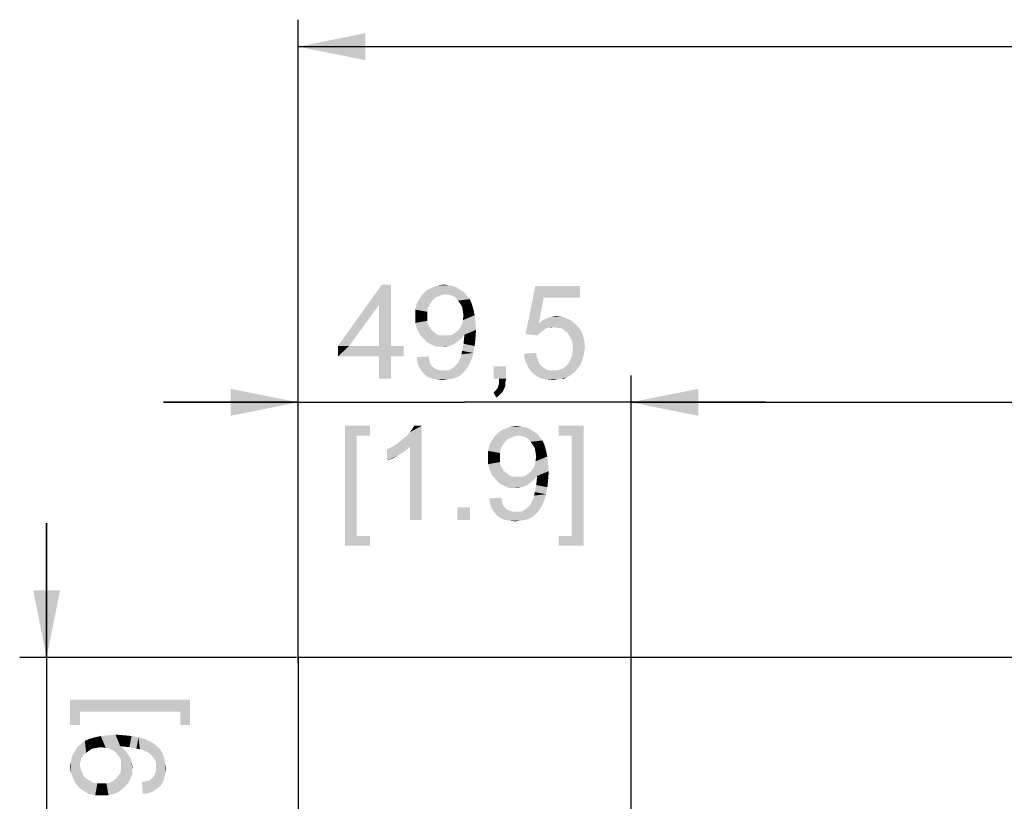
# Paper-space layout '45502_1_1' of a CAD drawing. Units: millimetres. Extents: x 0 to 594, y 0 to 420.
# Drawn here: x 314 to 351, y 273 to 302 of the extents above; entities that cross this region are included whole.
import ezdxf

# ---------------------------------------------------------------- set-up
doc = ezdxf.new("R2010")
doc.units = ezdxf.units.MM
doc.header["$LTSCALE"] = 32.67
doc.layers.get('0').update_dxf_attribs({"linetype": 'CONTINUOUS'})
doc.styles.get("Standard").update_dxf_attribs({"font": 'arial.ttf'})
doc.dimstyles.new('DIMSTYLE_1', dxfattribs={"dimtxt": 3.5, "dimasz": 2.5, "dimexe": 1, "dimexo": 0.0625, "dimgap": 0.875, "dimtad": 1, "dimlfac": 4, "dimdsep": 46, "dimtxsty": 'Standard', "dimblk": '_FILLED', "dimblk1": '_FILLED', "dimblk2": '_FILLED', "dimcen": 0.09, "dimclrt": 5, "dimadec": 1, "dimazin": 2, "dimtfac": 1, "dimtdec": 1, "dimtofl": 0, "dimtmove": 0, "dimatfit": 3, "dimldrblk": '_FILLED', "dimfxl": 1, "dimtolj": 1, "dimarcsym": 0})

# ---------------------------------------------------------------- blocks, each defined once
blk = doc.blocks.new('_FILLED')
at = {"color": 0, "linetype": 'ByBlock'}
blk.add_solid([(0, 0), (-1, 0.2), (-1, -0.2)], dxfattribs=at)
blk = doc.blocks.new('*D14')
at = {"color": 2, "linetype": 'Continuous', "transparency": 16777216}
for p, q in [((336.98, 261.274), (336.98, 288.701)), ((384.48, 261.274), (384.48, 288.701)), ((336.98, 287.701), (360.73, 287.701)), ((384.48, 287.701), (360.73, 287.701))]:
    blk.add_line(p, q, dxfattribs=at)
at = {"color": 2, "linetype": 'Continuous', "transparency": 16777216, "xscale": 2.5, "yscale": 2.5, "zscale": 2.5, "rotation": 180}
blk.add_blockref('_FILLED', (336.98, 287.701), dxfattribs=at)
at = {"color": 2, "linetype": 'Continuous', "transparency": 16777216, "xscale": 2.5, "yscale": 2.5, "zscale": 2.5}
blk.add_blockref('_FILLED', (384.48, 287.701), dxfattribs=at)
blk = doc.blocks.new('*D22')
at = {"color": 2, "linetype": 'Continuous', "transparency": 16777216}
for p, q in [((324.605, 278.024), (324.605, 288.701)), ((336.98, 261.274), (336.98, 288.701)), ((324.605, 287.701), (319.605, 287.701)), ((319.605, 287.701), (330.792, 287.701)), ((341.98, 287.701), (330.792, 287.701)), ((336.98, 287.701), (341.98, 287.701))]:
    blk.add_line(p, q, dxfattribs=at)
at = {"color": 2, "linetype": 'Continuous', "transparency": 16777216, "xscale": 2.5, "yscale": 2.5, "zscale": 2.5}
blk.add_blockref('_FILLED', (324.605, 287.701), dxfattribs=at)
at = {"color": 2, "linetype": 'Continuous', "transparency": 16777216, "xscale": 2.5, "yscale": 2.5, "zscale": 2.5, "rotation": 180}
blk.add_blockref('_FILLED', (336.98, 287.701), dxfattribs=at)
blk = doc.blocks.new('*D23')
at = {"color": 2, "linetype": 'Continuous', "transparency": 16777216}
for p, q in [((324.605, 278.024), (324.605, 301.92)), ((423.355, 278.024), (423.355, 301.92)), ((324.605, 300.92), (373.98, 300.92)), ((423.355, 300.92), (373.98, 300.92))]:
    blk.add_line(p, q, dxfattribs=at)
at = {"color": 2, "linetype": 'Continuous', "transparency": 16777216, "xscale": 2.5, "yscale": 2.5, "zscale": 2.5, "rotation": 180}
blk.add_blockref('_FILLED', (324.605, 300.92), dxfattribs=at)
at = {"color": 2, "linetype": 'Continuous', "transparency": 16777216, "xscale": 2.5, "yscale": 2.5, "zscale": 2.5}
blk.add_blockref('_FILLED', (423.355, 300.92), dxfattribs=at)
blk = doc.blocks.new('*D24')
at = {"color": 2, "linetype": 'Continuous', "transparency": 16777216}
for p, q in [((315.26, 278.212), (315.26, 283.212)), ((315.26, 283.212), (315.26, 272.212)), ((324.542, 278.212), (314.26, 278.212)), ((315.26, 261.212), (315.26, 272.212)), ((338.417, 266.212), (314.26, 266.212)), ((315.26, 266.212), (315.26, 261.212))]:
    blk.add_line(p, q, dxfattribs=at)
at = {"color": 2, "linetype": 'Continuous', "transparency": 16777216, "xscale": 2.5, "yscale": 2.5, "zscale": 2.5}
for p, rotation in [((315.26, 278.212), 270), ((315.26, 266.212), 90)]:
    blk.add_blockref('_FILLED', p, dxfattribs=dict(at, rotation=rotation))

psp = doc.layouts.new('45502_1_1')

# ---------------------------------------------------------------- linework, layer by layer
at = {"color": 7, "linetype": 'Continuous'}
for p, q in [((324.6049, 278.2115), (324.6049, 55.7115)), ((423.3549, 278.2115), (324.6049, 278.2115))]:
    psp.add_line(p, q, dxfattribs=at)
at = {"color": 5, "linetype": 'Continuous'}
for points in [[(328.059, 292.0762), (327.6183, 291.3243), (326.0887, 289.7947)], [(328.059, 292.0762), (326.0887, 289.7947), (327.722, 292.0762)], [(327.6183, 289.7947), (327.6183, 291.3243), (328.059, 292.0762)], [(327.6183, 289.7947), (328.059, 292.0762), (328.059, 289.7947)], [(330.185, 292.0503), (330.3405, 292.0243), (329.6146, 291.9725)], [(330.185, 292.0503), (329.6146, 291.9725), (329.822, 292.0503)], [(329.6146, 291.9725), (330.3405, 292.0243), (330.4961, 291.9725)], [(329.822, 292.0503), (330.0294, 292.0762), (330.185, 292.0503)], [(333.7368, 291.5836), (333.0628, 290.2355), (333.4257, 292.0243)], [(333.4257, 292.0243), (335.085, 292.0243), (333.7368, 291.5836)], [(333.7368, 291.5836), (335.085, 292.0243), (335.085, 291.5836)], [(330.0813, 291.7132), (329.122, 291.5577), (329.2516, 291.7392)], [(330.0813, 291.7132), (329.9516, 291.6873), (329.122, 291.5577)], [(329.9516, 291.6873), (329.822, 291.6355), (329.122, 291.5577)], [(330.6516, 291.8688), (329.2516, 291.7392), (329.4331, 291.8947)], [(330.6516, 291.8688), (330.7813, 291.791), (329.2516, 291.7392)], [(330.0813, 291.7132), (329.2516, 291.7392), (330.7813, 291.791)], [(330.4961, 291.9725), (329.4331, 291.8947), (329.6146, 291.9725)], [(329.4331, 291.8947), (330.4961, 291.9725), (330.6516, 291.8688)], [(330.2368, 291.6873), (330.0813, 291.7132), (330.7813, 291.791)], [(330.3405, 291.6614), (330.2368, 291.6873), (330.7813, 291.791)], [(330.3405, 291.6614), (330.7813, 291.791), (330.885, 291.6614)], [(330.885, 291.6614), (330.4702, 291.5836), (330.3405, 291.6614)], [(330.4702, 291.5836), (330.885, 291.6614), (330.9887, 291.5318)], [(326.0887, 289.7947), (327.6183, 291.3243), (326.5035, 289.7947)], [(329.5109, 291.3503), (328.9665, 291.1429), (329.0183, 291.3762)], [(329.5109, 291.3503), (329.4331, 291.2206), (328.9665, 291.1429)], [(329.5887, 291.4799), (329.0183, 291.3762), (329.122, 291.5577)], [(329.0183, 291.3762), (329.5887, 291.4799), (329.5109, 291.3503)], [(329.822, 291.6355), (329.6924, 291.5836), (329.122, 291.5577)], [(329.122, 291.5577), (329.6924, 291.5836), (329.5887, 291.4799)], [(330.9887, 291.5318), (330.5479, 291.4799), (330.4702, 291.5836)], [(330.6257, 291.3762), (330.5479, 291.4799), (330.9887, 291.5318)], [(330.6257, 291.3762), (330.9887, 291.5318), (331.0665, 291.3503)], [(331.0665, 291.3503), (330.7035, 291.2466), (330.6257, 291.3762)], [(330.7035, 291.2466), (331.0665, 291.3503), (331.1183, 291.1688)], [(333.7368, 291.5836), (333.5553, 290.6503), (333.0628, 290.2355)], [(328.9665, 291.1429), (329.4331, 291.2206), (329.4072, 291.0651)], [(329.4072, 291.0651), (328.9665, 290.8836), (328.9665, 291.1429)], [(328.9665, 290.8836), (329.4072, 291.0651), (329.4072, 290.8836)], [(331.1183, 291.1688), (330.7294, 291.091), (330.7035, 291.2466)], [(330.7553, 290.9355), (330.7294, 291.091), (331.1183, 291.1688)], [(331.1702, 290.9355), (330.7294, 290.754), (330.7553, 290.9355)], [(330.7294, 290.754), (331.1702, 290.9355), (331.1961, 290.6762)], [(330.7553, 290.9355), (331.1183, 291.1688), (331.1702, 290.9355)], [(329.4072, 290.8836), (329.4072, 290.7281), (328.9665, 290.6503)], [(329.4072, 290.8836), (328.9665, 290.6503), (328.9665, 290.8836)], [(328.9665, 290.6503), (329.4072, 290.7281), (329.4331, 290.5984)], [(329.4331, 290.5984), (329.0183, 290.4429), (328.9665, 290.6503)], [(329.4331, 290.5984), (329.5109, 290.4688), (329.0183, 290.4429)], [(330.6257, 290.4688), (330.7035, 290.5984), (331.1961, 290.6762)], [(330.6257, 290.4688), (331.1961, 290.6762), (331.222, 290.391)], [(331.1961, 290.6762), (330.7035, 290.5984), (330.7294, 290.754)], [(333.5553, 290.6503), (333.8924, 290.4688), (333.0628, 290.2355)], [(334.7739, 290.7281), (333.5553, 290.6503), (333.7109, 290.754)], [(333.5553, 290.6503), (334.7739, 290.7281), (334.9553, 290.5725)], [(333.5553, 290.6503), (334.9553, 290.5725), (334.0998, 290.4947)], [(333.5553, 290.6503), (334.0998, 290.4947), (333.8924, 290.4688)], [(334.6183, 290.8058), (333.7109, 290.754), (333.8665, 290.8318)], [(333.7109, 290.754), (334.6183, 290.8058), (334.7739, 290.7281)], [(334.4109, 290.8836), (333.8665, 290.8318), (334.022, 290.8836)], [(333.8665, 290.8318), (334.4109, 290.8836), (334.6183, 290.8058)], [(334.022, 290.8836), (334.2035, 290.9095), (334.4109, 290.8836)], [(334.2553, 290.4688), (334.0998, 290.4947), (334.9553, 290.5725)], [(334.4109, 290.4429), (334.2553, 290.4688), (334.9553, 290.5725)], [(334.4109, 290.4429), (334.9553, 290.5725), (335.085, 290.4169)], [(329.0183, 290.4429), (329.5109, 290.4688), (329.5887, 290.3651)], [(329.5887, 290.3651), (329.122, 290.2355), (329.0183, 290.4429)], [(329.5887, 290.3651), (329.6924, 290.2873), (329.122, 290.2355)], [(329.122, 290.2355), (329.6924, 290.2873), (329.7961, 290.2095)], [(329.7961, 290.2095), (329.2516, 290.0799), (329.122, 290.2355)], [(329.7961, 290.2095), (329.9257, 290.1836), (329.2516, 290.0799)], [(330.7813, 290.2095), (330.2109, 290.1836), (330.3405, 290.2095)], [(330.2109, 290.1836), (330.7813, 290.2095), (330.7035, 290.1058)], [(330.3405, 290.2095), (330.4442, 290.2873), (331.222, 290.391)], [(330.7813, 290.2095), (330.3405, 290.2095), (331.222, 290.391)], [(330.4442, 290.2873), (330.5479, 290.3651), (331.222, 290.391)], [(331.222, 290.391), (330.5479, 290.3651), (330.6257, 290.4688)], [(330.7813, 290.1577), (330.7813, 290.2095), (331.222, 290.391)], [(330.7813, 290.1318), (330.7813, 290.1577), (331.222, 290.391)], [(330.7813, 290.1318), (331.222, 290.391), (331.1961, 290.054)], [(333.8924, 290.4688), (333.8146, 290.4429), (333.0628, 290.2355)], [(333.8146, 290.4429), (333.7368, 290.391), (333.0628, 290.2355)], [(333.7368, 290.391), (333.6072, 290.2873), (333.0628, 290.2355)], [(333.0628, 290.2355), (333.6072, 290.2873), (333.5035, 290.1836)], [(333.8924, 290.4688), (334.0998, 290.4947), (333.9961, 290.4688)], [(335.085, 290.4169), (334.5146, 290.3651), (334.4109, 290.4429)], [(334.6183, 290.2873), (334.5146, 290.3651), (335.085, 290.4169)], [(334.6183, 290.2873), (335.085, 290.4169), (335.1887, 290.2095)], [(335.1887, 290.2095), (334.6961, 290.1577), (334.6183, 290.2873)], [(334.7739, 290.0281), (334.6961, 290.1577), (335.1887, 290.2095)], [(334.7739, 290.0281), (335.1887, 290.2095), (335.2405, 290.0021)], [(330.2109, 290.1836), (330.7035, 290.1058), (329.2516, 290.0799)], [(330.0813, 290.1836), (330.2109, 290.1836), (329.2516, 290.0799)], [(329.9257, 290.1836), (330.0813, 290.1836), (329.2516, 290.0799)], [(329.2516, 290.0799), (330.7035, 290.1058), (330.6257, 290.0281)], [(330.6257, 290.0281), (329.4072, 289.9243), (329.2516, 290.0799)], [(330.6257, 290.0281), (330.522, 289.9503), (329.4072, 289.9243)], [(329.4072, 289.9243), (330.522, 289.9503), (330.4183, 289.8725)], [(330.4183, 289.8725), (329.5628, 289.8466), (329.4072, 289.9243)], [(329.5628, 289.8466), (330.4183, 289.8725), (330.3146, 289.8206)], [(330.3146, 289.8206), (329.7442, 289.7688), (329.5628, 289.8466)], [(331.1702, 289.7947), (330.7035, 289.6132), (330.7553, 289.8725)], [(331.1961, 290.054), (330.7553, 289.8725), (330.7813, 290.1318)], [(330.7553, 289.8725), (331.1961, 290.054), (331.1702, 289.7947)], [(335.2405, 290.0021), (334.7998, 289.8725), (334.7739, 290.0281)], [(334.7998, 289.8725), (335.2405, 290.0021), (335.2665, 289.7688)], [(335.2665, 289.7688), (334.8257, 289.7169), (334.7998, 289.8725)], [(328.059, 289.7947), (328.5257, 289.7947), (326.0887, 289.4058)], [(327.6183, 289.7947), (328.059, 289.7947), (326.0887, 289.4058)], [(326.5035, 289.7947), (327.6183, 289.7947), (326.0887, 289.4058)], [(326.5035, 289.7947), (326.0887, 289.4058), (326.0887, 289.7947)], [(327.6183, 289.4058), (326.0887, 289.4058), (328.5257, 289.7947)], [(328.059, 289.4058), (327.6183, 289.4058), (328.5257, 289.7947)], [(328.059, 289.4058), (328.5257, 289.7947), (328.5257, 289.4058)], [(330.3146, 289.8206), (330.2109, 289.7947), (329.7442, 289.7688)], [(329.9516, 289.7688), (329.7442, 289.7688), (330.2109, 289.7947)], [(329.9516, 289.7688), (330.2109, 289.7947), (330.0813, 289.7688)], [(330.6516, 289.3799), (330.6776, 289.4836), (331.1183, 289.5355)], [(330.6516, 289.3799), (331.1183, 289.5355), (331.0665, 289.3281)], [(331.1183, 289.5355), (330.6776, 289.4836), (330.7035, 289.6132)], [(330.7035, 289.6132), (331.1702, 289.7947), (331.1183, 289.5355)], [(333.0109, 289.5095), (333.4516, 289.5355), (333.4776, 289.3799)], [(333.4776, 289.3799), (333.0368, 289.2762), (333.0109, 289.5095)], [(335.2405, 289.5355), (334.7739, 289.3799), (334.7998, 289.5355)], [(334.7739, 289.3799), (335.2405, 289.5355), (335.1887, 289.3281)], [(334.7998, 289.5355), (334.8257, 289.7169), (335.2665, 289.7688)], [(334.7998, 289.5355), (335.2665, 289.7688), (335.2405, 289.5355)], [(328.059, 289.4058), (327.6183, 288.5762), (327.6183, 289.4058)], [(327.6183, 288.5762), (328.059, 289.4058), (328.059, 288.5762)], [(329.0183, 289.3799), (329.459, 289.4058), (329.485, 289.2762)], [(329.485, 289.2762), (329.0442, 289.1725), (329.0183, 289.3799)], [(329.0442, 289.1725), (329.485, 289.2762), (329.5109, 289.1466)], [(329.5109, 289.1466), (329.0961, 289.0169), (329.0442, 289.1725)], [(329.5109, 289.1466), (329.5628, 289.0688), (329.0961, 289.0169)], [(330.3405, 288.9651), (330.4702, 289.0688), (330.9887, 289.1466)], [(330.3405, 288.9651), (330.9887, 289.1466), (330.885, 288.9651)], [(330.9887, 289.1466), (330.4702, 289.0688), (330.5739, 289.1984)], [(330.5739, 289.1984), (330.5998, 289.2762), (331.0665, 289.3281)], [(330.5739, 289.1984), (331.0665, 289.3281), (330.9887, 289.1466)], [(331.0665, 289.3281), (330.5998, 289.2762), (330.6516, 289.3799)], [(333.0368, 289.2762), (333.4776, 289.3799), (333.5294, 289.2503)], [(333.5294, 289.2503), (333.1146, 289.0947), (333.0368, 289.2762)], [(333.5294, 289.2503), (333.5813, 289.1206), (333.1146, 289.0947)], [(333.1146, 289.0947), (333.5813, 289.1206), (333.659, 289.0429)], [(333.659, 289.0429), (333.1924, 288.9392), (333.1146, 289.0947)], [(334.385, 288.9392), (334.5146, 288.991), (335.1109, 289.1206)], [(334.385, 288.9392), (335.1109, 289.1206), (334.9813, 288.9392)], [(334.5146, 288.991), (334.6183, 289.0947), (335.1109, 289.1206)], [(335.1109, 289.1206), (334.6183, 289.0947), (334.6961, 289.2243)], [(335.1887, 289.3281), (334.6961, 289.2243), (334.7739, 289.3799)], [(334.6961, 289.2243), (335.1887, 289.3281), (335.1109, 289.1206)], [(329.0961, 289.0169), (329.5628, 289.0688), (329.6405, 288.991)], [(329.6405, 288.991), (329.1998, 288.8614), (329.0961, 289.0169)], [(329.6405, 288.991), (329.7183, 288.9392), (329.1998, 288.8614)], [(329.7183, 288.9392), (329.7961, 288.9132), (329.1998, 288.8614)], [(329.7961, 288.9132), (329.8998, 288.8873), (329.1998, 288.8614)], [(330.0813, 288.8873), (330.185, 288.8873), (329.1998, 288.8614)], [(330.0035, 288.8873), (330.0813, 288.8873), (329.1998, 288.8614)], [(329.8998, 288.8873), (330.0035, 288.8873), (329.1998, 288.8614)], [(330.7813, 288.8355), (329.1998, 288.8614), (330.185, 288.8873)], [(330.7813, 288.8355), (329.3035, 288.7318), (329.1998, 288.8614)], [(329.3035, 288.7318), (330.7813, 288.8355), (330.6516, 288.7058)], [(330.6516, 288.7058), (329.459, 288.6281), (329.3035, 288.7318)], [(330.185, 288.8873), (330.2628, 288.9132), (330.885, 288.9651)], [(330.185, 288.8873), (330.885, 288.9651), (330.7813, 288.8355)], [(330.885, 288.9651), (330.2628, 288.9132), (330.3405, 288.9651)], [(332.3368, 289.0429), (331.8702, 288.5762), (331.8702, 289.0429)], [(332.0776, 288.5762), (331.8702, 288.5762), (332.3368, 289.0429)], [(332.0776, 288.5762), (332.3368, 289.0429), (332.3368, 288.5762)], [(333.659, 289.0429), (333.7628, 288.9651), (333.1924, 288.9392)], [(333.1924, 288.9392), (333.7628, 288.9651), (333.8405, 288.9132)], [(333.8405, 288.9132), (333.322, 288.7836), (333.1924, 288.9392)], [(333.8405, 288.9132), (333.9702, 288.8873), (333.322, 288.7836)], [(334.2553, 288.8873), (334.9035, 288.8355), (333.322, 288.7836)], [(334.0998, 288.8873), (334.2553, 288.8873), (333.322, 288.7836)], [(333.9702, 288.8873), (334.0998, 288.8873), (333.322, 288.7836)], [(333.322, 288.7836), (334.9035, 288.8355), (334.7998, 288.7577)], [(334.7998, 288.7577), (333.5035, 288.654), (333.322, 288.7836)], [(334.7998, 288.7577), (334.6961, 288.6799), (333.5035, 288.654)], [(334.9813, 288.9392), (334.2553, 288.8873), (334.385, 288.9392)], [(334.2553, 288.8873), (334.9813, 288.9392), (334.9035, 288.8355)], [(329.459, 288.6281), (330.6516, 288.7058), (330.4961, 288.6281)], [(330.4961, 288.6281), (329.6146, 288.5762), (329.459, 288.6281)], [(329.6146, 288.5762), (330.4961, 288.6281), (330.3405, 288.5762)], [(330.3405, 288.5762), (329.7702, 288.5503), (329.6146, 288.5762)], [(329.7702, 288.5503), (330.3405, 288.5762), (330.159, 288.5503)], [(330.159, 288.5503), (329.9776, 288.5243), (329.7702, 288.5503)], [(332.3109, 288.3429), (332.0516, 288.3169), (332.0776, 288.3947)], [(332.3368, 288.5762), (332.0776, 288.4725), (332.0776, 288.5762)], [(332.0776, 288.4725), (332.3368, 288.5762), (332.3109, 288.4466)], [(332.3109, 288.4466), (332.0776, 288.3947), (332.0776, 288.4725)], [(332.0776, 288.3947), (332.3109, 288.4466), (332.3109, 288.3429)], [(333.5035, 288.654), (334.6961, 288.6799), (334.5924, 288.6281)], [(334.5924, 288.6281), (333.659, 288.5762), (333.5035, 288.654)], [(334.359, 288.5762), (333.659, 288.5762), (334.5924, 288.6281)], [(334.359, 288.5762), (333.8665, 288.5503), (333.659, 288.5762)], [(333.8665, 288.5503), (334.359, 288.5762), (334.2294, 288.5503)], [(334.2294, 288.5503), (334.0998, 288.5243), (333.8665, 288.5503)], [(334.359, 288.5762), (334.5924, 288.6281), (334.4887, 288.5762)], [(332.2331, 288.1355), (331.8702, 288.0577), (331.9479, 288.1355)], [(331.8702, 288.0577), (332.2331, 288.1355), (332.1813, 288.0577)], [(332.1813, 288.0577), (331.9739, 287.8762), (331.8702, 288.0577)], [(332.285, 288.2392), (331.9479, 288.1355), (332.0257, 288.2392)], [(331.9479, 288.1355), (332.285, 288.2392), (332.2331, 288.1355)], [(332.1813, 288.0577), (332.1294, 288.0058), (331.9739, 287.8762)], [(332.1294, 288.0058), (332.0516, 287.9281), (331.9739, 287.8762)], [(332.0257, 288.2392), (332.0516, 288.3169), (332.3109, 288.3429)], [(332.0257, 288.2392), (332.3109, 288.3429), (332.285, 288.2392)], [(326.3479, 286.8262), (327.2813, 286.8262), (326.7887, 286.4632)], [(326.7887, 286.4632), (326.3479, 282.3669), (326.3479, 286.8262)], [(326.7887, 286.4632), (327.2813, 286.8262), (327.2813, 286.4632)], [(328.2455, 286.1262), (328.3752, 286.2299), (329.2048, 286.8262)], [(328.7641, 286.0484), (328.2455, 286.1262), (329.2048, 286.8262)], [(328.3752, 286.2299), (328.5307, 286.3595), (329.2048, 286.8262)], [(328.5307, 286.3595), (328.6604, 286.4632), (329.2048, 286.8262)], [(328.6604, 286.4632), (328.7641, 286.5929), (329.2048, 286.8262)], [(328.7641, 286.5929), (328.8418, 286.6966), (329.2048, 286.8262)], [(328.7641, 283.3262), (328.7641, 286.0484), (329.2048, 286.8262)], [(328.7641, 283.3262), (329.2048, 286.8262), (329.2048, 283.3262)], [(329.2048, 286.8262), (328.8418, 286.6966), (328.9196, 286.8262)], [(333.3529, 286.6188), (331.9529, 286.4892), (332.1344, 286.6447)], [(333.3529, 286.6188), (333.4826, 286.541), (331.9529, 286.4892)], [(332.7826, 286.4632), (331.9529, 286.4892), (333.4826, 286.541)], [(333.1974, 286.7225), (332.1344, 286.6447), (332.3159, 286.7225)], [(332.1344, 286.6447), (333.1974, 286.7225), (333.3529, 286.6188)], [(332.8863, 286.8003), (333.0418, 286.7743), (332.3159, 286.7225)], [(332.8863, 286.8003), (332.3159, 286.7225), (332.5233, 286.8003)], [(332.3159, 286.7225), (333.0418, 286.7743), (333.1974, 286.7225)], [(332.5233, 286.8003), (332.7307, 286.8262), (332.8863, 286.8003)], [(332.9381, 286.4373), (332.7826, 286.4632), (333.4826, 286.541)], [(333.0418, 286.4114), (332.9381, 286.4373), (333.4826, 286.541)], [(333.0418, 286.4114), (333.4826, 286.541), (333.5863, 286.4114)], [(335.2188, 286.8262), (334.2855, 286.4632), (334.2855, 286.8262)], [(334.7781, 286.4632), (334.2855, 286.4632), (335.2188, 286.8262)], [(334.7781, 282.7299), (334.7781, 286.4632), (335.2188, 286.8262)], [(334.7781, 282.7299), (335.2188, 286.8262), (335.2188, 282.3669)], [(326.7887, 286.4632), (326.7887, 282.7299), (326.3479, 282.3669)], [(332.29, 286.2299), (331.7196, 286.1262), (331.8233, 286.3077)], [(331.7196, 286.1262), (332.29, 286.2299), (332.2122, 286.1003)], [(332.7826, 286.4632), (331.8233, 286.3077), (331.9529, 286.4892)], [(332.7826, 286.4632), (332.6529, 286.4373), (331.8233, 286.3077)], [(332.6529, 286.4373), (332.5233, 286.3855), (331.8233, 286.3077)], [(332.5233, 286.3855), (332.3937, 286.3336), (331.8233, 286.3077)], [(331.8233, 286.3077), (332.3937, 286.3336), (332.29, 286.2299)], [(333.5863, 286.4114), (333.1715, 286.3336), (333.0418, 286.4114)], [(333.1715, 286.3336), (333.5863, 286.4114), (333.69, 286.2818)], [(333.69, 286.2818), (333.2492, 286.2299), (333.1715, 286.3336)], [(333.327, 286.1262), (333.2492, 286.2299), (333.69, 286.2818)], [(333.327, 286.1262), (333.69, 286.2818), (333.7678, 286.1003)], [(327.9085, 285.9447), (328.0641, 286.0225), (328.7641, 286.0484)], [(327.9085, 285.9447), (328.7641, 286.0484), (328.5826, 285.8929)], [(328.5826, 285.8929), (327.9085, 285.5299), (327.9085, 285.9447)], [(328.5826, 285.8929), (328.3492, 285.7373), (327.9085, 285.5299)], [(328.7641, 286.0484), (328.0641, 286.0225), (328.2455, 286.1262)], [(332.2122, 286.1003), (331.6678, 285.8929), (331.7196, 286.1262)], [(332.2122, 286.1003), (332.1344, 285.9706), (331.6678, 285.8929)], [(331.6678, 285.8929), (332.1344, 285.9706), (332.1085, 285.8151)], [(332.1085, 285.8151), (331.6678, 285.6336), (331.6678, 285.8929)], [(331.6678, 285.6336), (332.1085, 285.8151), (332.1085, 285.6336)], [(333.7678, 286.1003), (333.4048, 285.9966), (333.327, 286.1262)], [(333.4048, 285.9966), (333.7678, 286.1003), (333.8196, 285.9188)], [(333.8196, 285.9188), (333.4307, 285.841), (333.4048, 285.9966)], [(333.4567, 285.6855), (333.4307, 285.841), (333.8196, 285.9188)], [(333.4567, 285.6855), (333.8196, 285.9188), (333.8715, 285.6855)], [(328.3492, 285.7373), (328.1159, 285.6077), (327.9085, 285.5299)], [(332.1085, 285.6336), (332.1085, 285.4781), (331.6678, 285.4003)], [(332.1085, 285.6336), (331.6678, 285.4003), (331.6678, 285.6336)], [(331.6678, 285.4003), (332.1085, 285.4781), (332.1344, 285.3484)], [(333.8974, 285.4262), (333.4048, 285.3484), (333.4307, 285.504)], [(333.8715, 285.6855), (333.4307, 285.504), (333.4567, 285.6855)], [(333.4307, 285.504), (333.8715, 285.6855), (333.8974, 285.4262)], [(332.1344, 285.3484), (331.7196, 285.1929), (331.6678, 285.4003)], [(332.1344, 285.3484), (332.2122, 285.2188), (331.7196, 285.1929)], [(331.7196, 285.1929), (332.2122, 285.2188), (332.29, 285.1151)], [(332.29, 285.1151), (331.8233, 284.9855), (331.7196, 285.1929)], [(332.29, 285.1151), (332.3937, 285.0373), (331.8233, 284.9855)], [(333.0418, 284.9595), (333.1455, 285.0373), (333.9233, 285.141)], [(333.4826, 284.9595), (333.0418, 284.9595), (333.9233, 285.141)], [(333.1455, 285.0373), (333.2492, 285.1151), (333.9233, 285.141)], [(333.9233, 285.141), (333.2492, 285.1151), (333.327, 285.2188)], [(333.327, 285.2188), (333.4048, 285.3484), (333.8974, 285.4262)], [(333.327, 285.2188), (333.8974, 285.4262), (333.9233, 285.141)], [(333.4826, 284.9077), (333.4826, 284.9595), (333.9233, 285.141)], [(333.4826, 284.8818), (333.4826, 284.9077), (333.9233, 285.141)], [(333.4826, 284.8818), (333.9233, 285.141), (333.8974, 284.804)], [(331.8233, 284.9855), (332.3937, 285.0373), (332.4974, 284.9595)], [(332.4974, 284.9595), (331.9529, 284.8299), (331.8233, 284.9855)], [(332.4974, 284.9595), (332.627, 284.9336), (331.9529, 284.8299)], [(332.9122, 284.9336), (333.4048, 284.8558), (331.9529, 284.8299)], [(332.7826, 284.9336), (332.9122, 284.9336), (331.9529, 284.8299)], [(332.627, 284.9336), (332.7826, 284.9336), (331.9529, 284.8299)], [(331.9529, 284.8299), (333.4048, 284.8558), (333.327, 284.7781)], [(333.327, 284.7781), (332.1085, 284.6743), (331.9529, 284.8299)], [(333.327, 284.7781), (333.2233, 284.7003), (332.1085, 284.6743)], [(333.4826, 284.9595), (332.9122, 284.9336), (333.0418, 284.9595)], [(332.9122, 284.9336), (333.4826, 284.9595), (333.4048, 284.8558)], [(333.8974, 284.804), (333.4567, 284.6225), (333.4826, 284.8818)], [(333.4567, 284.6225), (333.8974, 284.804), (333.8715, 284.5447)], [(332.1085, 284.6743), (333.2233, 284.7003), (333.1196, 284.6225)], [(333.1196, 284.6225), (332.2641, 284.5966), (332.1085, 284.6743)], [(332.2641, 284.5966), (333.1196, 284.6225), (333.0159, 284.5706)], [(333.0159, 284.5706), (332.4455, 284.5188), (332.2641, 284.5966)], [(333.0159, 284.5706), (332.9122, 284.5447), (332.4455, 284.5188)], [(332.6529, 284.5188), (332.4455, 284.5188), (332.9122, 284.5447)], [(332.6529, 284.5188), (332.9122, 284.5447), (332.7826, 284.5188)], [(333.8196, 284.2855), (333.3789, 284.2336), (333.4048, 284.3632)], [(333.8715, 284.5447), (333.4048, 284.3632), (333.4567, 284.6225)], [(333.4048, 284.3632), (333.8715, 284.5447), (333.8196, 284.2855)], [(331.7196, 284.1299), (332.1604, 284.1558), (332.1863, 284.0262)], [(332.1863, 284.0262), (331.7455, 283.9225), (331.7196, 284.1299)], [(331.7455, 283.9225), (332.1863, 284.0262), (332.2122, 283.8966)], [(333.2752, 283.9484), (333.3011, 284.0262), (333.7678, 284.0781)], [(333.2752, 283.9484), (333.7678, 284.0781), (333.69, 283.8966)], [(333.7678, 284.0781), (333.3011, 284.0262), (333.3529, 284.1299)], [(333.3529, 284.1299), (333.3789, 284.2336), (333.8196, 284.2855)], [(333.3529, 284.1299), (333.8196, 284.2855), (333.7678, 284.0781)], [(330.9937, 283.7929), (330.527, 283.3262), (330.527, 283.7929)], [(330.527, 283.3262), (330.9937, 283.7929), (330.9937, 283.3262)], [(332.2122, 283.8966), (331.7974, 283.7669), (331.7455, 283.9225)], [(332.2122, 283.8966), (332.2641, 283.8188), (331.7974, 283.7669)], [(331.7974, 283.7669), (332.2641, 283.8188), (332.3418, 283.741)], [(332.3418, 283.741), (331.9011, 283.6114), (331.7974, 283.7669)], [(332.3418, 283.741), (332.4196, 283.6892), (331.9011, 283.6114)], [(332.4196, 283.6892), (332.4974, 283.6632), (331.9011, 283.6114)], [(332.4974, 283.6632), (332.6011, 283.6373), (331.9011, 283.6114)], [(332.7826, 283.6373), (332.8863, 283.6373), (331.9011, 283.6114)], [(332.7048, 283.6373), (332.7826, 283.6373), (331.9011, 283.6114)], [(332.6011, 283.6373), (332.7048, 283.6373), (331.9011, 283.6114)], [(333.4826, 283.5855), (331.9011, 283.6114), (332.8863, 283.6373)], [(333.4826, 283.5855), (332.0048, 283.4818), (331.9011, 283.6114)], [(332.8863, 283.6373), (332.9641, 283.6632), (333.5863, 283.7151)], [(332.8863, 283.6373), (333.5863, 283.7151), (333.4826, 283.5855)], [(333.5863, 283.7151), (332.9641, 283.6632), (333.0418, 283.7151)], [(333.0418, 283.7151), (333.1715, 283.8188), (333.69, 283.8966)], [(333.0418, 283.7151), (333.69, 283.8966), (333.5863, 283.7151)], [(333.69, 283.8966), (333.1715, 283.8188), (333.2752, 283.9484)], [(332.0048, 283.4818), (333.4826, 283.5855), (333.3529, 283.4558)], [(333.3529, 283.4558), (332.1604, 283.3781), (332.0048, 283.4818)], [(332.1604, 283.3781), (333.3529, 283.4558), (333.1974, 283.3781)], [(333.1974, 283.3781), (332.3159, 283.3262), (332.1604, 283.3781)], [(332.3159, 283.3262), (333.1974, 283.3781), (333.0418, 283.3262)], [(333.0418, 283.3262), (332.4715, 283.3003), (332.3159, 283.3262)], [(332.4715, 283.3003), (333.0418, 283.3262), (332.8604, 283.3003)], [(332.8604, 283.3003), (332.6789, 283.2743), (332.4715, 283.3003)], [(326.7887, 282.7299), (327.2813, 282.7299), (326.3479, 282.3669)], [(326.3479, 282.3669), (327.2813, 282.7299), (327.2813, 282.3669)], [(334.7781, 282.7299), (334.2855, 282.3669), (334.2855, 282.7299)], [(335.2188, 282.3669), (334.2855, 282.3669), (334.7781, 282.7299)], [(316.1349, 276.6445), (316.4979, 275.7111), (316.1349, 275.7111)], [(316.4979, 276.2037), (316.4979, 275.7111), (316.1349, 276.6445)], [(320.2312, 276.2037), (316.4979, 276.2037), (316.1349, 276.6445)], [(320.2312, 276.2037), (316.1349, 276.6445), (320.5942, 276.6445)], [(320.5942, 276.6445), (320.5942, 275.7111), (320.2312, 276.2037)], [(320.2312, 276.2037), (320.5942, 275.7111), (320.2312, 275.7111)], [(316.8349, 274.7526), (316.6793, 275.1156), (316.8608, 275.1934)], [(316.8608, 275.1934), (316.9645, 274.8304), (316.8349, 274.7526)], [(316.9645, 274.8304), (316.8608, 275.1934), (317.0423, 275.2452)], [(317.0423, 275.2452), (317.1201, 274.8563), (316.9645, 274.8304)], [(317.2756, 274.8823), (317.0423, 275.2452), (317.2756, 275.2971)], [(317.2756, 274.8823), (317.1201, 274.8563), (317.0423, 275.2452)], [(317.4571, 274.8563), (317.2756, 275.2971), (317.5349, 275.323)], [(317.2756, 275.2971), (317.4571, 274.8563), (317.2756, 274.8823)], [(317.5349, 275.323), (317.6127, 274.8304), (317.4571, 274.8563)], [(317.7423, 274.7526), (317.5349, 275.323), (317.8201, 275.3489)], [(317.7423, 274.7526), (317.6127, 274.8304), (317.5349, 275.323)], [(317.8201, 275.3489), (317.846, 274.6749), (317.7423, 274.7526)], [(317.9238, 274.5712), (317.846, 274.6749), (317.8201, 275.3489)], [(318.0016, 274.4675), (317.9238, 274.5712), (317.8201, 275.3489)], [(318.0016, 274.9082), (318.0016, 274.4675), (317.8201, 275.3489)], [(318.0534, 274.9082), (318.0016, 274.9082), (317.8201, 275.3489)], [(318.0793, 274.9082), (318.0534, 274.9082), (317.8201, 275.3489)], [(318.0793, 274.9082), (317.8201, 275.3489), (318.1571, 275.323)], [(318.1571, 275.323), (318.3386, 274.8823), (318.0793, 274.9082)], [(318.3386, 274.8823), (318.1571, 275.323), (318.4164, 275.2971)], [(318.4164, 275.2971), (318.5979, 274.8304), (318.3386, 274.8823)], [(318.5979, 274.8304), (318.4164, 275.2971), (318.6756, 275.2452)], [(318.6756, 275.2452), (318.7275, 274.8045), (318.5979, 274.8304)], [(318.8312, 274.7786), (318.7275, 274.8045), (318.6756, 275.2452)], [(318.8312, 274.7786), (318.6756, 275.2452), (318.883, 275.1934)], [(318.883, 275.1934), (318.9349, 274.7267), (318.8312, 274.7786)], [(319.0127, 274.7008), (318.9349, 274.7267), (318.883, 275.1934)], [(319.0127, 274.7008), (318.883, 275.1934), (319.0645, 275.1156)], [(316.3423, 274.7786), (316.4201, 274.9082), (316.4719, 273.3786)], [(316.5497, 274.4675), (316.4201, 274.9082), (316.5497, 275.0119)], [(316.4979, 274.2082), (316.4719, 273.3786), (316.4201, 274.9082)], [(316.5238, 274.3638), (316.4979, 274.2082), (316.4201, 274.9082)], [(316.5497, 274.4675), (316.5238, 274.3638), (316.4201, 274.9082)], [(316.6275, 274.5971), (316.5497, 275.0119), (316.6793, 275.1156)], [(316.5497, 275.0119), (316.6275, 274.5971), (316.5497, 274.4675)], [(316.6793, 275.1156), (316.7312, 274.6749), (316.6275, 274.5971)], [(316.8349, 274.7526), (316.7312, 274.6749), (316.6793, 275.1156)], [(318.0016, 274.9082), (318.0275, 274.3378), (318.0016, 274.4675)], [(318.0275, 274.3378), (318.0016, 274.9082), (318.1053, 274.8304)], [(318.0275, 274.3378), (318.1053, 274.8304), (318.1312, 273.3786)], [(318.1312, 273.3786), (318.1053, 274.8304), (318.183, 274.7526)], [(319.0645, 275.1156), (319.1423, 274.5971), (319.0127, 274.7008)], [(319.246, 274.4675), (319.1423, 274.5971), (319.0645, 275.1156)], [(319.246, 274.4675), (319.0645, 275.1156), (319.246, 275.0119)], [(319.246, 275.0119), (319.2979, 274.3897), (319.246, 274.4675)], [(319.3238, 274.3119), (319.2979, 274.3897), (319.246, 275.0119)], [(319.3238, 274.3119), (319.246, 275.0119), (319.3756, 274.9082)], [(319.3756, 274.9082), (319.3497, 273.3267), (319.3238, 274.3119)], [(319.3756, 274.9082), (319.4793, 273.4304), (319.3497, 273.3267)], [(319.4793, 273.4304), (319.3756, 274.9082), (319.5053, 274.7786)], [(316.1608, 274.3119), (316.1868, 274.4675), (316.2386, 273.7415)], [(316.2386, 273.7415), (316.1868, 274.4675), (316.2386, 274.623)], [(316.3164, 273.5601), (316.2386, 274.623), (316.3423, 274.7786)], [(316.2386, 274.623), (316.3164, 273.5601), (316.2386, 273.7415)], [(316.3423, 274.7786), (316.4719, 273.3786), (316.3164, 273.5601)], [(318.183, 274.7526), (318.2868, 273.5341), (318.1312, 273.3786)], [(318.183, 274.7526), (318.2608, 274.6489), (318.2868, 273.5341)], [(318.2868, 273.5341), (318.2608, 274.6489), (318.3386, 274.5452)], [(318.3386, 274.5452), (318.3645, 273.6897), (318.2868, 273.5341)], [(318.3645, 273.6897), (318.3386, 274.5452), (318.3905, 274.4415)], [(319.5053, 274.7786), (319.583, 273.586), (319.4793, 273.4304)], [(319.583, 273.586), (319.5053, 274.7786), (319.583, 274.623)], [(319.583, 274.623), (319.6349, 273.7415), (319.583, 273.586)], [(319.6349, 273.7415), (319.583, 274.623), (319.6349, 274.4675)], [(319.6349, 274.4675), (319.6608, 273.8971), (319.6349, 273.7415)], [(319.6608, 273.8971), (319.6349, 274.4675), (319.6608, 274.286)], [(316.1608, 273.9489), (316.1349, 274.1563), (316.1608, 274.3119)], [(316.1608, 274.3119), (316.2386, 273.7415), (316.1608, 273.9489)], [(316.4979, 274.2082), (316.6534, 273.2489), (316.4719, 273.3786)], [(316.4979, 274.2082), (316.5238, 274.0786), (316.6534, 273.2489)], [(318.0275, 274.2082), (318.0275, 274.3378), (318.1312, 273.3786)], [(318.0275, 274.0526), (318.0275, 274.2082), (318.1312, 273.3786)], [(318.3905, 274.4415), (318.4423, 273.8712), (318.3645, 273.6897)], [(318.3905, 274.4415), (318.4164, 274.3378), (318.4423, 273.8712)], [(318.4423, 274.0786), (318.4423, 273.8712), (318.4164, 274.3378)], [(318.4423, 274.0786), (318.4164, 274.3378), (318.4423, 274.2082)], [(319.3238, 274.2082), (319.3238, 274.3119), (319.3497, 273.3267)], [(319.3238, 274.1304), (319.3238, 274.2082), (319.3497, 273.3267)], [(319.3238, 274.0267), (319.3238, 274.1304), (319.3497, 273.3267)], [(319.6608, 274.286), (319.6868, 274.1045), (319.6608, 273.8971)], [(316.5238, 274.0786), (316.5756, 273.9489), (316.6534, 273.2489)], [(316.5756, 273.9489), (316.6275, 273.8193), (316.6534, 273.2489)], [(316.6534, 273.2489), (316.6275, 273.8193), (316.7312, 273.7156)], [(317.846, 273.7156), (317.9238, 273.8193), (317.9756, 273.2489)], [(317.9756, 273.2489), (317.9238, 273.8193), (318.0016, 273.923)], [(318.0016, 273.923), (318.1312, 273.3786), (317.9756, 273.2489)], [(318.0016, 273.923), (318.0275, 274.0526), (318.1312, 273.3786)], [(319.1942, 273.223), (319.1423, 273.6897), (319.2201, 273.7675)], [(319.2201, 273.7675), (319.3497, 273.3267), (319.1942, 273.223)], [(319.2201, 273.7675), (319.2719, 273.8452), (319.3497, 273.3267)], [(319.2719, 273.8452), (319.2979, 273.923), (319.3497, 273.3267)], [(319.2979, 273.923), (319.3238, 274.0267), (319.3497, 273.3267)], [(316.7312, 273.7156), (316.8349, 273.1452), (316.6534, 273.2489)], [(316.8349, 273.1452), (316.7312, 273.7156), (316.8608, 273.6378)], [(316.8608, 273.6378), (317.0682, 273.0934), (316.8349, 273.1452)], [(316.8608, 273.6378), (316.9905, 273.5601), (317.0682, 273.0934)], [(317.0682, 273.0934), (316.9905, 273.5601), (317.146, 273.5341)], [(317.146, 273.5341), (317.3275, 273.0934), (317.0682, 273.0934)], [(317.3275, 273.0934), (317.146, 273.5341), (317.3275, 273.5341)], [(317.3275, 273.5341), (317.483, 273.5341), (317.5608, 273.0934)], [(317.3275, 273.5341), (317.5608, 273.0934), (317.3275, 273.0934)], [(317.5608, 273.0934), (317.483, 273.5341), (317.6127, 273.5601)], [(317.6127, 273.5601), (317.7682, 273.1452), (317.5608, 273.0934)], [(317.6127, 273.5601), (317.7423, 273.6378), (317.7682, 273.1452)], [(317.7682, 273.1452), (317.7423, 273.6378), (317.846, 273.7156)], [(317.846, 273.7156), (317.9756, 273.2489), (317.7682, 273.1452)], [(318.8312, 273.1452), (318.8053, 273.586), (318.9349, 273.6119)], [(318.9349, 273.6119), (319.0386, 273.1712), (318.8312, 273.1452)], [(319.0386, 273.1712), (318.9349, 273.6119), (319.0645, 273.6378)], [(319.0645, 273.6378), (319.1942, 273.223), (319.0386, 273.1712)], [(319.0645, 273.6378), (319.1423, 273.6897), (319.1942, 273.223)]]:
    psp.add_solid(points, dxfattribs=at)

# ---------------------------------------------------------------- dimensions: what is measured, and where the dimension line sits
at = {"color": 2, "linetype": 'Continuous'}
for base, p1, p2, angle, picture, middle in [((324.6049, 300.9205), (423.3549, 277.9615), (324.6049, 277.9615), 180, '*D23', (367.8712, 300.9205)), ((324.6049, 287.7012), (336.9799, 261.2115), (324.6049, 277.9615), 180, '*D22', (326.0368, 287.7012)), ((315.2599, 266.2115), (324.6049, 278.2115), (338.4799, 266.2115), 270, '*D24', (315.2599, 267.4624))]:
    dim = psp.add_linear_dim(base=base, p1=p1, p2=p2, angle=angle, text='<>\\P[]', dimstyle='DIMSTYLE_1', dxfattribs=at)
    dim.commit()
    dim.dimension.update_dxf_attribs({"geometry": picture, "text_midpoint": middle, "dimtype": 160})
dim = psp.add_linear_dim(base=(384.4799, 287.7012), p1=(336.9799, 261.2115), p2=(384.4799, 261.2115), text='<>\\P[]', dimstyle='DIMSTYLE_1', dxfattribs=at)
dim.commit()
dim.dimension.update_dxf_attribs({"geometry": '*D14', "text_midpoint": (355.9808, 287.7012), "dimtype": 160})

doc.saveas('drawing.dxf')
